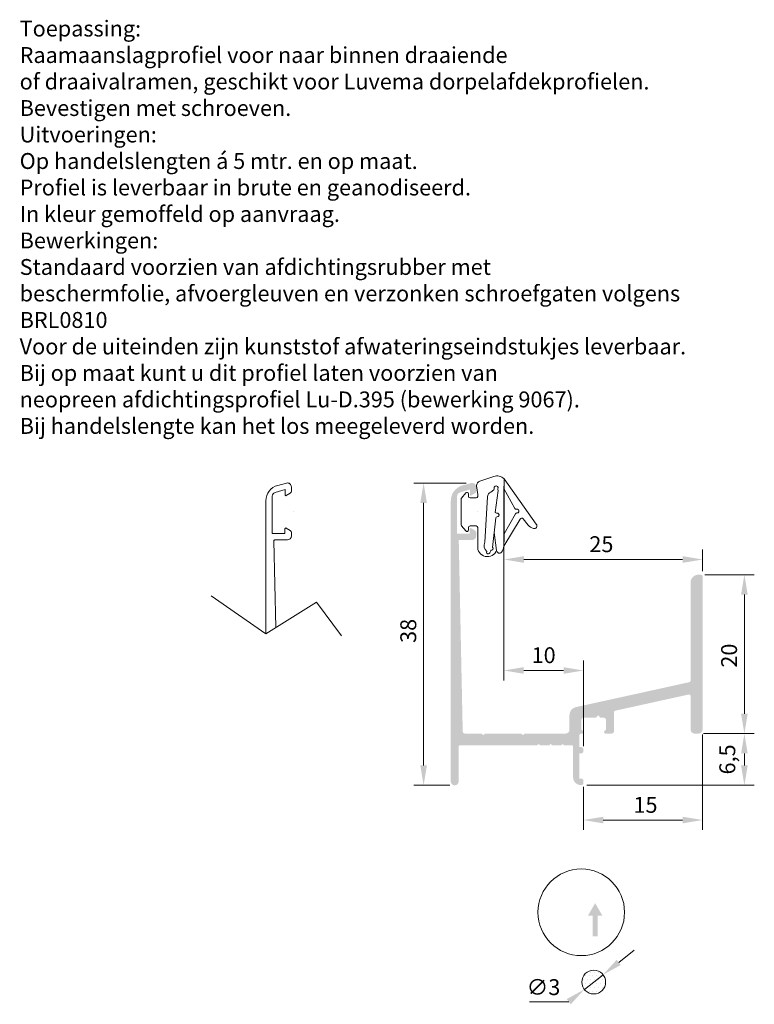
# Model space of a CAD drawing. Units: millimetres. Extents: x 200 to 377, y 139 to 263.
import ezdxf

# ---------------------------------------------------------------- set-up
doc = ezdxf.new("R2010")
doc.units = ezdxf.units.MM
doc.layers.get('0').update_dxf_attribs({"lineweight": 35})
doc.layers.add('PROFIEL', color=7, linetype='Continuous', lineweight=35)
doc.styles.add('Luvema', font='TAHOMA.TTF')
doc.dimstyles.new('Luvema', dxfattribs={"dimtxt": 5, "dimasz": 2.5, "dimexe": 1.25, "dimexo": 0.625, "dimtad": 1, "dimtoh": 1, "dimtxsty": 'Luvema', "dimcen": 2.5, "dimadec": 0, "dimazin": 0, "dimtfac": 1, "dimtmove": 0, "dimatfit": 3, "dimfxl": 0, "dimlwd": 0, "dimlwe": 0, "dimarcsym": 0})

# ---------------------------------------------------------------- blocks, each defined once
blk = doc.blocks.new('*D12')
at = {"color": 0, "lineweight": 0}
for p, q in [((370.287734361682, 172.6581192777619), (376.6889811148513, 172.6581192777619)), ((375.4389811148513, 168.6533433712593), (375.4389811148513, 170.1581192777619)), ((355.5877245377131, 166.1533433712593), (376.6889811148513, 166.1533433712593))]:
    blk.add_line(p, q, dxfattribs=at)
at = {"color": 0, "lineweight": 40}
for points in [[(375.0223144481847, 170.1581192777619), (375.855647781518, 170.1581192777619), (375.4389811148513, 172.6581192777619)], [(375.0223144481847, 168.6533433712593), (375.855647781518, 168.6533433712593), (375.4389811148513, 166.1533433712593)]]:
    blk.add_solid(points, dxfattribs=at)
at = {"layer": 'Defpoints', "color": 0, "lineweight": 40}
for p in [(369.662734361682, 172.6581192777619), (375.4389811148513, 172.6581192777619), (354.9627245377131, 166.1533433712593)]:
    blk.add_point(p, dxfattribs=at)
at = {"color": 0, "lineweight": 0, "insert": (373.5466876292905, 169.4057313245107), "char_height": 2, "attachment_point": 5, "rotation": 90, "style": 'Luvema'}
blk.add_mtext('6,5', dxfattribs=at)
blk = doc.blocks.new('*D13')
at = {"color": 0, "lineweight": 0}
for p, q in [((370.4377343616821, 192.6581192777621), (376.6889811148513, 192.6581192777621)), ((375.4389811148513, 175.1581192777619), (375.4389811148513, 190.1581192777621)), ((370.287734361682, 172.6581192777619), (376.6889811148513, 172.6581192777619))]:
    blk.add_line(p, q, dxfattribs=at)
at = {"color": 0, "lineweight": 40}
for points in [[(375.0223144481847, 190.1581192777621), (375.855647781518, 190.1581192777621), (375.4389811148513, 192.6581192777621)], [(375.0223144481847, 175.1581192777619), (375.855647781518, 175.1581192777619), (375.4389811148513, 172.6581192777619)]]:
    blk.add_solid(points, dxfattribs=at)
at = {"layer": 'Defpoints', "color": 0, "lineweight": 40}
for p in [(369.8127343616821, 192.6581192777621), (375.4389811148513, 192.6581192777621), (369.662734361682, 172.6581192777619)]:
    blk.add_point(p, dxfattribs=at)
at = {"color": 0, "lineweight": 0, "insert": (373.772342431171, 182.4707259973866), "char_height": 2, "attachment_point": 5, "rotation": 90, "style": 'Luvema'}
blk.add_mtext('20', dxfattribs=at)
blk = doc.blocks.new('*D14')
at = {"color": 0, "lineweight": 0}
for p, q in [((340.4154455746844, 204.1834986773559), (333.7889232559871, 204.1834986773559)), ((335.0389232559871, 201.6834986773559), (335.0389232559871, 168.6488856432689)), ((338.33772453771, 166.1488856432689), (333.7889232559871, 166.1488856432689))]:
    blk.add_line(p, q, dxfattribs=at)
at = {"color": 0, "lineweight": 40}
for points in [[(334.6222565893204, 201.6834986773559), (335.4555899226538, 201.6834986773559), (335.0389232559871, 204.1834986773559)], [(334.6222565893204, 168.6488856432689), (335.4555899226538, 168.6488856432689), (335.0389232559871, 166.1488856432689)]]:
    blk.add_solid(points, dxfattribs=at)
at = {"layer": 'Defpoints', "color": 0, "lineweight": 40}
for p in [(341.0404455746844, 204.1834986773559), (335.0389232559871, 166.1488856432689), (338.96272453771, 166.1488856432689)]:
    blk.add_point(p, dxfattribs=at)
at = {"color": 0, "lineweight": 0, "insert": (333.3682550222731, 185.5832589421135), "char_height": 2, "attachment_point": 5, "rotation": 90, "style": 'Luvema'}
blk.add_mtext('38', dxfattribs=at)
blk = doc.blocks.new('*D15')
at = {"color": 0, "lineweight": 0}
for p, q in [((370.162734361682, 172.5331192777619), (370.162734361682, 160.5265885032119)), ((355.1627245377131, 165.9483433712594), (355.1627245377131, 160.5265885032119)), ((367.662734361682, 161.7765885032119), (357.6627245377131, 161.7765885032119))]:
    blk.add_line(p, q, dxfattribs=at)
at = {"color": 0, "lineweight": 40}
for points in [[(357.6627245377131, 162.1932551698785), (357.6627245377131, 161.3599218365452), (355.1627245377131, 161.7765885032119)], [(367.662734361682, 162.1932551698785), (367.662734361682, 161.3599218365452), (370.162734361682, 161.7765885032119)]]:
    blk.add_solid(points, dxfattribs=at)
at = {"layer": 'Defpoints', "color": 0, "lineweight": 40}
for p in [(370.162734361682, 173.1581192777619), (355.1627245377131, 166.5733433712594), (355.1627245377131, 161.7765885032119)]:
    blk.add_point(p, dxfattribs=at)
at = {"color": 0, "lineweight": 0, "insert": (362.9822966103384, 163.4257658034134), "char_height": 2, "attachment_point": 5, "style": 'Luvema'}
blk.add_mtext('15', dxfattribs=at)
blk = doc.blocks.new('*D16')
at = {"color": 0, "lineweight": 0}
for p, q in [((345.162724537713, 202.8780449412981), (345.162724537713, 193.3189710998939)), ((370.1627343616819, 193.0831192777622), (370.1627343616819, 195.8189710998939)), ((367.6627343616819, 194.5689710998939), (347.662724537713, 194.5689710998939))]:
    blk.add_line(p, q, dxfattribs=at)
at = {"color": 0, "lineweight": 40}
for points in [[(347.662724537713, 194.9856377665606), (347.662724537713, 194.1523044332273), (345.162724537713, 194.5689710998939)], [(367.6627343616819, 194.9856377665606), (367.6627343616819, 194.1523044332273), (370.1627343616819, 194.5689710998939)]]:
    blk.add_solid(points, dxfattribs=at)
at = {"layer": 'Defpoints', "color": 0, "lineweight": 40}
for p in [(345.162724537713, 203.5030449412981), (345.162724537713, 194.5689710998939), (370.1627343616819, 192.4581192777622)]:
    blk.add_point(p, dxfattribs=at)
at = {"color": 0, "lineweight": 0, "insert": (357.4272887227195, 196.2356097835743), "char_height": 2, "attachment_point": 5, "style": 'Luvema'}
blk.add_mtext('25', dxfattribs=at)
blk = doc.blocks.new('*D17')
at = {"color": 0, "lineweight": 0}
for p, q in [((345.1472225431143, 195.6281821492372), (345.1472225431143, 179.3498079145733)), ((355.1627245377132, 171.0831192777613), (355.1627245377132, 181.8498079145733)), ((347.6472225431143, 180.5998079145733), (352.6627245377132, 180.5998079145733))]:
    blk.add_line(p, q, dxfattribs=at)
at = {"color": 0, "lineweight": 40}
for points in [[(347.6472225431143, 181.0164745812399), (347.6472225431143, 180.1831412479066), (345.1472225431143, 180.5998079145733)], [(352.6627245377132, 181.0164745812399), (352.6627245377132, 180.1831412479066), (355.1627245377132, 180.5998079145733)]]:
    blk.add_solid(points, dxfattribs=at)
at = {"layer": 'Defpoints', "color": 0, "lineweight": 40}
for p in [(345.1472225431143, 196.2531821492372), (355.1627245377132, 180.5998079145733), (355.1627245377132, 170.4581192777613)]:
    blk.add_point(p, dxfattribs=at)
at = {"color": 0, "lineweight": 0, "insert": (350.1549735404138, 182.2657750065813), "char_height": 2, "attachment_point": 5, "style": 'Luvema'}
blk.add_mtext('10', dxfattribs=at)

msp = doc.modelspace()

# ---------------------------------------------------------------- hatches: boundary and pattern name
at = {"lineweight": 0}
h = msp.add_hatch(color=256, dxfattribs=at)
edge = h.paths.add_edge_path()
edge.add_line((339.2640950199619, 197.8290960169745), (339.2640950199619, 202.5286965073997))
edge.add_arc((339.7640950199619, 202.5286965073997), 0.5, 106.5293690488815, 180, ccw=False)
edge.add_line((339.6218416272021, 203.0080335206255), (340.8646840572199, 203.376873287757))
edge.add_line((340.8646840572199, 203.376873287757), (340.8646840572202, 202.6993105398942))
edge.add_arc((340.9646840572203, 202.6993105398942), 0.1, 180, 301.8953409195959)
edge.add_line((341.0175209869947, 202.6144090743473), (341.5266240570339, 202.931240391526))
edge.add_arc((341.3681132677105, 203.1859447881667), 0.3, 301.8953409195902, 360)
edge.add_line((341.6681132677105, 203.1859447881667), (341.6681132677107, 203.7000724056688))
edge.add_arc((341.1681132677107, 203.7000724056687), 0.5, 0, 104.7934592524559)
edge.add_line((341.0404455746842, 204.1834986773558), (339.9450865417005, 203.8942261057836))
edge.add_arc((340.4627245377099, 201.9623744279659), 2, 104.9999972063004, 180)
edge.add_line((338.4627245377099, 201.9623744279659), (338.4627245377099, 172.1202428828593))
edge.add_line((338.4627245377099, 172.1202428828592), (338.4627245377099, 166.6488856432689))
edge.add_arc((338.9627245377099, 166.648885643269), 0.5, 180, 270)
edge.add_line((338.9627245377099, 166.148885643269), (338.9700971478088, 166.148885643269))
edge.add_arc((338.9700971478088, 166.638885643269), 0.49, 270, 360)
edge.add_line((339.4600971478088, 166.638885643269), (339.4600971478089, 171.0602314201584))
edge.add_arc((339.5600971478089, 171.0602314201584), 0.1, 89.99649493244891, 180, ccw=False)
edge.add_line((339.5601032653058, 171.1602314199713), (349.3142209810169, 171.1596767356778))
edge.add_line((349.3142209810169, 171.1596767356777), (349.538474724571, 171.3481521038264))
edge.add_line((349.538474724571, 171.3481521038265), (349.7627284681251, 171.1596767356778))
edge.add_line((349.7627284681251, 171.1596767356777), (350.8142209810169, 171.1596767356777))
edge.add_line((350.8142209810169, 171.1596767356777), (351.038474724571, 171.3481521038264))
edge.add_line((351.038474724571, 171.3481521038265), (351.2627284681251, 171.1596767356778))
edge.add_line((351.2627284681251, 171.1596767356777), (352.3142209810169, 171.1596767356777))
edge.add_line((352.3142209810169, 171.1596767356777), (352.538474724571, 171.3481521038264))
edge.add_line((352.538474724571, 171.3481521038265), (352.7627284681251, 171.1596767356778))
edge.add_line((352.7627284681251, 171.1596767356777), (353.7627284681251, 171.1596767356777))
edge.add_arc((353.7627245377133, 171.059676735755), 0.1, 0, 89.99774803990812, ccw=False)
edge.add_line((353.8627245377133, 171.059676735755), (353.8627245377134, 167.1733433712594))
edge.add_arc((354.8627245377134, 167.1733433712593), 1, 180, 269.999999999987)
edge.add_line((354.8627245377132, 166.1733433712593), (354.9627245377131, 166.1733433712593))
edge.add_arc((354.9627245377131, 166.3733433712594), 0.2, 270, 360)
edge.add_line((355.1627245377131, 166.3733433712594), (355.1627245377131, 166.7733433712594))
edge.add_arc((354.9627245377131, 166.7733433712593), 0.2, 0, 90)
edge.add_line((354.9627245377131, 166.9733433712594), (354.6627245377131, 166.9733433712593))
edge.add_line((354.6627245377131, 166.9733433712593), (354.6627245377134, 170.1581192777612))
edge.add_line((354.6627245377134, 170.1581192777612), (354.8627245377132, 170.1581192777612))
edge.add_arc((354.8627245377132, 170.4581192777613), 0.3, 270, 360)
edge.add_line((355.1627245377132, 170.4581192777613), (355.1627245377132, 170.6581192777613))
edge.add_arc((354.8627245377132, 170.6581192777612), 0.3, 0, 90)
edge.add_line((354.8627245377132, 170.9581192777613), (354.6627245377134, 170.9581192777613))
edge.add_line((354.6627245377134, 170.9581192777613), (354.6627245377132, 172.4581192777613))
edge.add_arc((354.8627245377132, 172.4581192777613), 0.2, 90, 180, ccw=False)
edge.add_line((354.8627245377132, 172.6581192777613), (355.0505925033574, 172.6581192777614))
edge.add_arc((355.0505925033574, 172.8081192777613), 0.15, 270, 405.000000000046)
edge.add_line((355.1566585205354, 172.9141852949394), (354.9127245377134, 173.1581192777614))
edge.add_line((354.9127245377134, 173.1581192777613), (354.9127245377132, 174.3581192777616))
edge.add_arc((355.2127245377131, 174.3581192777615), 0.2999999999998408, 90, 179.9999999999783, ccw=False)
edge.add_line((355.2127245377131, 174.6581192777613), (356.7127245377131, 174.6581192777613))
edge.add_line((356.7127245377131, 174.6581192777613), (357.0127245377133, 174.9581192777615))
edge.add_line((357.0127245377133, 174.9581192777615), (357.2541458939507, 174.716697921524))
edge.add_arc((357.3955672501878, 174.8581192777615), 0.1999999999999594, 225.0000000000748, 270)
edge.add_line((357.3955672501878, 174.6581192777616), (357.7127245377131, 174.6581192777613))
edge.add_arc((357.7127245377131, 174.3581192777614), 0.2999999999999829, 0, 90, ccw=False)
edge.add_line((358.012724537713, 174.3581192777614), (358.0127245377128, 173.1909618831203))
edge.add_line((358.0127245377128, 173.1909618831203), (357.8213032885915, 172.9995406339988))
edge.add_arc((357.9627246448288, 172.8581192777615), 0.2000000000000097, 134.9999999999885, 270.0000000001303)
edge.add_line((357.9627246448293, 172.6581192777614), (358.7127245377133, 172.6581192777621))
edge.add_arc((358.7127245377131, 172.9581192777621), 0.2999999999999829, 270.0000000000434, 360)
edge.add_line((359.012724537713, 172.9581192777621), (359.0127245377131, 175.3458264968261))
edge.add_arc((359.2127245377131, 175.3458264968262), 0.2000000000000028, 102.40000000002942, 180.0000000000163, ccw=False)
edge.add_line((359.1697774722796, 175.541160952493), (368.4197872962484, 177.5749075120209))
edge.add_arc((368.462734361682, 177.379573056354), 0.200000000000021, 0, 102.40000000002578, ccw=False)
edge.add_line((368.662734361682, 177.379573056354), (368.662734361682, 173.1581192777619))
edge.add_arc((369.162734361682, 173.1581192777619), 0.5, 180, 269.9999999999739)
edge.add_line((369.1627343616818, 172.6581192777619), (369.662734361682, 172.6581192777619))
edge.add_arc((369.662734361682, 173.1581192777619), 0.5, 270, 360)
edge.add_line((370.162734361682, 173.1581192777619), (370.1627343616819, 192.4581192777622))
edge.add_arc((369.962734361682, 192.4581192777622), 0.1999999999999602, 0, 90)
edge.add_line((369.962734361682, 192.6581192777622), (369.6627343616822, 192.658119277762))
edge.add_arc((369.6627343616822, 191.6581192777619), 1, 90, 180)
edge.add_line((368.6627343616822, 191.6581192777619), (368.662734361682, 179.3249543701771))
edge.add_arc((368.462734361682, 179.3249543701771), 0.2000000000000171, -77.60000000003782, 0, ccw=False)
edge.add_line((368.5056814271152, 179.1296199145103), (354.1976990345154, 175.9838059620387))
edge.add_arc((354.4124343616825, 175.0071336837045), 1.000000000000009, 102.4000000000018, 180)
edge.add_line((353.4124343616825, 175.0071336837045), (353.4124343616825, 173.1581192777615))
edge.add_arc((352.9124343616825, 173.1581192777616), 0.5, -90, 0, ccw=False)
edge.add_line((352.9124343616825, 172.6581192777616), (347.770651650606, 172.6581192777616))
edge.add_line((347.770651650606, 172.6581192777616), (347.5463979070519, 172.4696439096129))
edge.add_line((347.5463979070519, 172.469643909613), (347.3221441634979, 172.6581192777616))
edge.add_line((347.3221441634979, 172.6581192777616), (342.770651650606, 172.6581192777615))
edge.add_line((342.770651650606, 172.6581192777616), (342.5463979070519, 172.469643909613))
edge.add_line((342.5463979070519, 172.469643909613), (342.3221441634979, 172.6581192777616))
edge.add_line((342.3221441634979, 172.6581192777616), (340.2627245377099, 172.6581192777616))
edge.add_arc((340.2627245377099, 172.9581192777616), 0.3, 180, 270, ccw=False)
edge.add_line((339.9627245377098, 172.9581192777616), (339.465999406164, 196.927226899463))
edge.add_arc((339.5659819366368, 196.9290960169745), 0.1, 90, 181.0709878144852, ccw=False)
edge.add_line((339.5659819366368, 197.0290960169746), (341.1681132677107, 197.0290960169744))
edge.add_arc((341.1681132677107, 197.5290960169744), 0.5, 270, 360)
edge.add_line((341.6681132677107, 197.5290960169744), (341.668113267711, 197.9508071421792))
edge.add_arc((341.368113267711, 197.9508071421792), 0.3, 0, 58.42172114728189)
edge.add_line((341.525212159889, 198.2063847978466), (341.0070503546129, 198.5248893453803))
edge.add_arc((340.95468405722, 198.4396967934913), 0.1, 58.42172114717378, 180)
edge.add_line((340.8546840572201, 198.4396967934913), (340.8546840572201, 197.8290960169745))
edge.add_line((340.8546840572201, 197.8290960169745), (339.2640950199619, 197.8290960169745))
h = msp.add_hatch(color=256, dxfattribs=at)
h.paths.add_polyline_path([(356.9429650006469, 149.7573543624695), (356.3429650006469, 149.7573543624695), (356.3429650006469, 147.1429044026436), (356.9429650006469, 147.1429044026436)])
h.paths.add_polyline_path([(355.7429650006468, 149.7573543624695), (357.5429650006469, 149.7573543624695), (356.6429650006468, 151.3162000892815)])
at = {"lineweight": 20}
h = msp.add_hatch(dxfattribs=at)
h.set_pattern_fill('DOTS', color=256, scale=0.3, style=0)
h.set_pattern_definition([(0, (-15.3644425635174, -121.2162345594917), (0.238125, 0.47625), [0, -0.47625])])
edge = h.paths.add_edge_path()
edge.add_arc((356.4627245377129, 141.3845488741945), 1.5, 0, 360)

# ---------------------------------------------------------------- linework, layer by layer
at = {"color": 7, "lineweight": 0}
for p, q in [((342.1295881023179, 204.4300796184447), (343.8656524666399, 205.0254515869214)), ((345.1635857811118, 204.7385730404665), (345.1681751804353, 197.2653835686479)), ((345.1635857811118, 204.7385730404665), (349.2352110796035, 199.0193768534601)), ((343.5007748173652, 203.0480468200333), (343.8736181196452, 203.3194410589964)), ((344.4227918262094, 203.2718893768456), (344.0416426407577, 200.4882252741489)), ((345.162724537713, 203.5030449412981), (345.1681751804353, 197.2653835686479)), ((345.162724537713, 203.5030449412981), (346.5416426407579, 200.9882252593226)), ((345.162724537713, 203.5030449412981), (345.1681751804353, 197.2653835686478)), ((345.1629974670782, 203.7844117391899), (345.1681751804353, 197.2653835686478)), ((339.7676636042187, 202.1651533395777), (339.7676636042187, 198.9529152593777)), ((340.3698888754188, 202.9556518959777), (339.8144547188498, 202.2937108653947)), ((340.6877769078189, 202.5168783395777), (340.6877769078187, 202.8399503396413)), ((341.6475826998189, 202.3168783395777), (340.8877766999016, 202.3168783395779)), ((341.8475826998188, 202.5168783395777), (341.8475826998187, 202.7679517999657)), ((343.6976789515803, 196.0959886044727), (344.1213552929948, 199.8056280955865)), ((345.1472225431143, 196.2531821492371), (347.2161106694571, 199.6412358700766)), ((345.1681470307817, 197.7975977525888), (346.6213552929949, 200.3056280807601)), ((347.5600865981835, 199.69335628099), (348.1859781390345, 198.8975858960428)), ((339.8144546466344, 198.8243578196247), (340.3698886380188, 198.1624166438777)), ((340.6877766998188, 198.2781183395777), (340.6877766998188, 198.6011903401777)), ((340.8877766998189, 198.8011903401776), (341.6475826999767, 198.8011903395779)), ((341.8475826998189, 198.6011903395779), (341.8475826998192, 196.2847824466261)), ((344.2359722306067, 195.7190045862129), (343.9095171222875, 197.9508083500296)), ((345.1681751804353, 197.2653835686479), (345.1472225431143, 196.2531821492371)), ((345.1681751804353, 197.2653835686479), (345.1472225431143, 196.2531821492371)), ((345.1681751804353, 197.2653835686478), (345.1472225431143, 196.2531821492371)), ((345.1681751804353, 197.2653835686478), (345.1472225431143, 196.2531821492371))]:
    msp.add_line(p, q, dxfattribs=at)
at = {"lineweight": 0}
for p, q in [((316.3416506927281, 203.0085563501719), (317.5851145439608, 203.3775805371869)), ((317.7609639421843, 204.1846092394807), (316.6650572296836, 203.8951920316227)), ((317.5851145439616, 202.6996790079502), (317.5851145439608, 203.3775805371869)), ((318.3889454690567, 203.1865565733468), (318.388945469057, 203.7009412546577)), ((341.8475826998187, 202.7679517999657), (341.7178227238493, 203.8603711603216)), ((315.9837252121841, 202.5289796684394), (315.9837252121841, 197.827029377769)), ((318.2473855137749, 202.9317248245078), (317.7380278922006, 202.6147350916706)), ((343.0789207783524, 202.4751040205422), (342.7670208745933, 196.7328039159777)), ((315.1819540446912, 185.2275306239995), (315.1819540446912, 201.9623744279659)), ((317.575109543961, 198.4379354546739), (317.5751095439612, 197.827029377769)), ((317.7275520245024, 198.5231706028391), (318.2459729106812, 198.2045068030316)), ((317.5751095439612, 197.827029377769), (315.9837252121841, 197.827029377769)), ((318.3889454690569, 197.5268793777689), (318.3889454690573, 197.9488013585363)), ((316.1857305505795, 196.9247093256988), (316.4122110406701, 185.9960590592997)), ((317.888695469057, 197.0266293777689), (316.2857630723175, 197.0266293777692)), ((308.2941500457156, 189.9936390556849), (315.1819540446912, 185.2275306239995)), ((315.1819540446912, 185.2275306239995), (321.5399261471367, 189.1992880434213)), ((321.5399261471367, 189.1992880434213), (324.7189129594963, 184.9627466388311)), ((359.6079186322847, 143.8559359558697), (361.5736649413921, 145.4005528819167)), ((357.6421723231774, 142.3113190298228), (355.2832767522485, 140.4577787185663)), ((348.3598636293236, 138.9131617925193), (353.3175304431411, 138.9131617925193))]:
    msp.add_line(p, q, dxfattribs=at)
for centre, radius in [((354.8920138595945, 150.1636375234556), 5.453292616700054), ((356.4627245377129, 141.3845488741945), 1.5)]:
    msp.add_circle(centre, radius, dxfattribs=at)
at = {"color": 7, "lineweight": 0}
for centre, radius, start, end in [((344.2734941466246, 203.7910832609882), 1.3, 46.78909217784864, 108.2838222981604), ((342.3178227238493, 203.8603711603216), 0.6, 108.2838222981568, 180), ((342.3178227238494, 203.8603711603216), 0.6, 108.2838222981604, 180), ((343.7400084573428, 203.4682646395858), 0.2, 311.9166106770886, 15.52881071577813), ((344.1735816360787, 203.5887399427821), 0.25, 334.5736570851281, 195.5288107157849), ((344.5799937296112, 203.3955322560051), 0.2, 154.5736570851784, 218.1858571238963), ((339.967663604219, 202.1651533395783), 0.2000000000002324, 139.9999985493954, 180.0000000001791), ((340.5077769078243, 202.8399501651464), 0.1799999999944781, 5.554343683846366e-05, 140.0000161675313), ((340.8877769078187, 202.5168783395777), 0.1999999999999049, 180, 269.9999404361434), ((341.6475826998189, 202.5168783395777), 0.1999999999999886, 270, 0), ((343.6789207783522, 202.4751035273907), 0.6, 107.2721008347987, 179.9999529075036), ((343.6789207783523, 202.4751035125644), 0.6, 107.2721008347987, 179.9999529075036), ((346.6988445441596, 201.1118681384821), 0.2, 218.1858571238963, 281.7980571625903), ((346.7908528308888, 200.6713746933862), 0.25, 271.5234321299242, 101.7980571626069), ((344.1988445441595, 200.6118681533085), 0.2, 218.1858571238963, 281.7980571626002), ((344.302816429091, 199.7215337670817), 0.2, 91.52343213002199, 155.1356321687072), ((344.2908528308887, 200.1713747082125), 0.25, 271.5234321299242, 101.7980571626002), ((346.8028164290911, 200.2215337522553), 0.2, 91.52343213002199, 155.1356321687109), ((347.4028846947818, 199.5697134018304), 0.2, 38.18585712389636, 159.0463660630498), ((339.9676636042188, 198.9529152593777), 0.1999999999999886, 180.0000000000163, 219.9999692654574), ((340.507776699846, 198.2781183396118), 0.1799999999728328, 219.9999692545527, 359.9999999891415), ((340.8877766998189, 198.6011903401777), 0.1999999999999886, 90, 179.9999999999902), ((341.6475826998189, 198.6011903395779), 0.2, 0, 89.99999995479439), ((349.4460933844476, 200.1345476598643), 1.765775987173669, 224.4687553665612, 251.1914175285813), ((348.9601077486505, 198.8030018149308), 0.3500000000000178, 256.2291499486718, 38.18585712391722), ((343.0818028065192, 196.1708575412453), 1.239466882361155, 174.7262476252132, 338.6198451789959), ((343.5475826998192, 196.284782446626), 0.8999999999999999, 150.1453365482781, 232.3646491123473), ((343.5475826998193, 196.2847824317997), 0.8999999999999999, 150.1453365482826, 232.3646491123473), ((343.5974101716988, 195.9229389821643), 0.2, 239.9143399751946, 59.91104842997542), ((343.3964275888429, 196.4827074528033), 1.765775987173669, 325.8085824714255, 352.5312446334369), ((343.3964275888429, 196.4827074528033), 1.765775987173669, 325.8085824714255, 352.5312446334369), ((343.3964275888429, 196.4827074528033), 1.765775987173669, 325.8085824714255, 352.5312446334369), ((343.1689837490166, 195.4682882124448), 0.2, 148.744019320781, 341.5027597376818), ((343.1689837490167, 195.4682881976184), 0.2, 148.744019320781, 341.5027597376818), ((343.1195476277115, 195.7011313119082), 0.3807378942572862, 308.9028186775719, 7.356741778625433), ((344.5858972684601, 195.7117611144422), 0.3500000000000178, 178.8141428760815, 320.770850051341), ((344.5858972684601, 195.7117611144422), 0.3500000000000178, 178.8141428760815, 320.770850051341)]:
    msp.add_arc(centre, radius, start, end, dxfattribs=at)
at = {"lineweight": 0}
for centre, radius, start, end in [((317.1829540446912, 201.9623744279659), 2.000999999999995, 104.999997206304, 180), ((317.888695469057, 203.7009412546577), 0.5002499999999941, 3.256887993818641e-12, 104.7934592524192), ((316.4839752121841, 202.5289796684394), 0.5002499999999988, 106.5293690488582, 180), ((317.6851645439612, 202.6996790079502), 0.1000499999999997, 180, 301.8953409197273), ((318.0887954690568, 203.1865565733468), 0.3001499999999993, 301.8953409196008, 0), ((317.6751595439611, 198.4379354546739), 0.1000499999999997, 58.42172114735237, 180), ((317.888695469057, 197.5268793777689), 0.5002499999999988, 270, 0), ((318.0887954690571, 197.9488013585363), 0.3001499999999993, 0, 58.42172114728729), ((316.2857630723175, 196.9265793777691), 0.1000499999999997, 90, 181.0709878145308)]:
    msp.add_arc(centre, radius, start, end, dxfattribs=at)
for points in [[(359.3504824779436, 144.1835603407209), (359.8653547866259, 143.5283115710185), (357.6421723231774, 142.3113190298228)], [(353.0600942887999, 139.2407861773705), (353.5749665974823, 138.5855374076681), (355.2832767522485, 140.4577787185664)]]:
    msp.add_solid(points, dxfattribs=at)
at = {"layer": 'PROFIEL', "color": 7, "linetype": 'Continuous', "lineweight": 0}
for p, q in [((318.5985196358818, 200.5661805915339), (318.5985196358818, 200.550484747534)), ((341.8775826998189, 200.5668783395777), (341.8775826998189, 200.5511903395777))]:
    msp.add_line(p, q, dxfattribs=at)

# ---------------------------------------------------------------- texts
at = {"color": 253, "lineweight": 0, "insert": (284.1648586708564, 266.2285709943308), "char_height": 2.3, "width": 93.5249330470954, "attachment_point": 1, "style": 'Luvema'}
msp.add_mtext('\\pt98.9,131.1;{\\C7;\\P\\fTahoma|b1|i0|c0|p34;\\H0.8696x;Toepassing\\fTahoma|b0|i0|c0|p34;:\\PRaamaanslagprofiel voor naar binnen draaiende \\Pof draaivalramen, geschikt voor Luvema dorpelafdekprofielen. \\PBevestigen met schroeven.\\P\\fTahoma|b1|i0|c0|p34;Uitvoeringen:\\P\\fTahoma|b0|i0|c0|p34;Op handelslengten á 5 mtr. en op maat.\\PProfiel is leverbaar in brute en geanodiseerd.\\PIn kleur gemoffeld op aanvraag.\\P\\fTahoma|b1|i0|c0|p34;Bewerkingen:\\P\\fTahoma|b0|i0|c0|p34;Standaard voorzien van afdichtingsrubber met \\Pbeschermfolie, afvoergleuven en verzonken schroefgaten volgens BRL0810 \\PVoor de uiteinden zijn kunststof afwateringseindstukjes leverbaar.\\P\\pt73.1071,96.9176;\\fTahoma|b0|i0|c0|p34;Bij op maat kunt u dit profiel laten voorzien van \\Pneopreen afdichtingsprofiel Lu-D.395 (bewerking 9067).\\PBij handelslengte kan het los meegeleverd worden.}', dxfattribs=at)
at = {"lineweight": 0, "insert": (350.1348539861239, 140.4892953810048), "char_height": 2, "attachment_point": 5, "style": 'Luvema'}
msp.add_mtext('∅3', dxfattribs=at)

# ---------------------------------------------------------------- dimensions: what is measured, and where the dimension line sits
at = {"lineweight": 0}
dim = msp.add_linear_dim(base=(335.0389232559871, 166.1488856432689), p1=(341.0404455746844, 204.1834986773559), p2=(338.96272453771, 166.1488856432689), angle=90, text='38', dimstyle='Luvema', override={"dimtxt": 2}, dxfattribs=at)
dim.commit()
dim.dimension.update_dxf_attribs({"geometry": '*D14', "text_midpoint": (335.038923255987, 185.5832589421135), "dimtype": 160})
for base, p1, p2, picture, middle in [((345.162724537713, 194.5689710998939), (370.1627343616819, 192.4581192777622), (345.162724537713, 203.5030449412981), '*D16', (357.4272887227195, 194.5689710998939)), ((355.1627245377131, 161.7765885032119), (370.162734361682, 173.1581192777619), (355.1627245377131, 166.5733433712594), '*D15', (362.9822966103384, 161.7765885032119))]:
    dim = msp.add_linear_dim(base=base, p1=p1, p2=p2, dimstyle='Luvema', override={"dimtxt": 2}, dxfattribs=at)
    dim.commit()
    dim.dimension.update_dxf_attribs({"geometry": picture, "text_midpoint": middle, "dimtype": 160})
dim = msp.add_linear_dim(base=(355.1627245377132, 180.5998079145733), p1=(345.1472225431143, 196.2531821492372), p2=(355.1627245377132, 170.4581192777613), text='10', dimstyle='Luvema', override={"dimtxt": 2}, dxfattribs=at)
dim.commit()
dim.dimension.update_dxf_attribs({"geometry": '*D17', "text_midpoint": (350.1549735404138, 180.5998079145733), "dimtype": 160})
for base, p1, p2, picture, middle in [((375.4389811148513, 192.6581192777621), (369.662734361682, 172.6581192777619), (369.8127343616821, 192.6581192777621), '*D13', (375.4389811148513, 182.4707259973866)), ((375.4389811148513, 172.6581192777619), (354.9627245377131, 166.1533433712593), (369.662734361682, 172.6581192777619), '*D12', (375.4389811148513, 169.4057313245107))]:
    dim = msp.add_linear_dim(base=base, p1=p1, p2=p2, angle=90, dimstyle='Luvema', override={"dimtxt": 2}, dxfattribs=at)
    dim.commit()
    dim.dimension.update_dxf_attribs({"geometry": picture, "text_midpoint": middle, "dimtype": 160})

doc.saveas('drawing.dxf')
